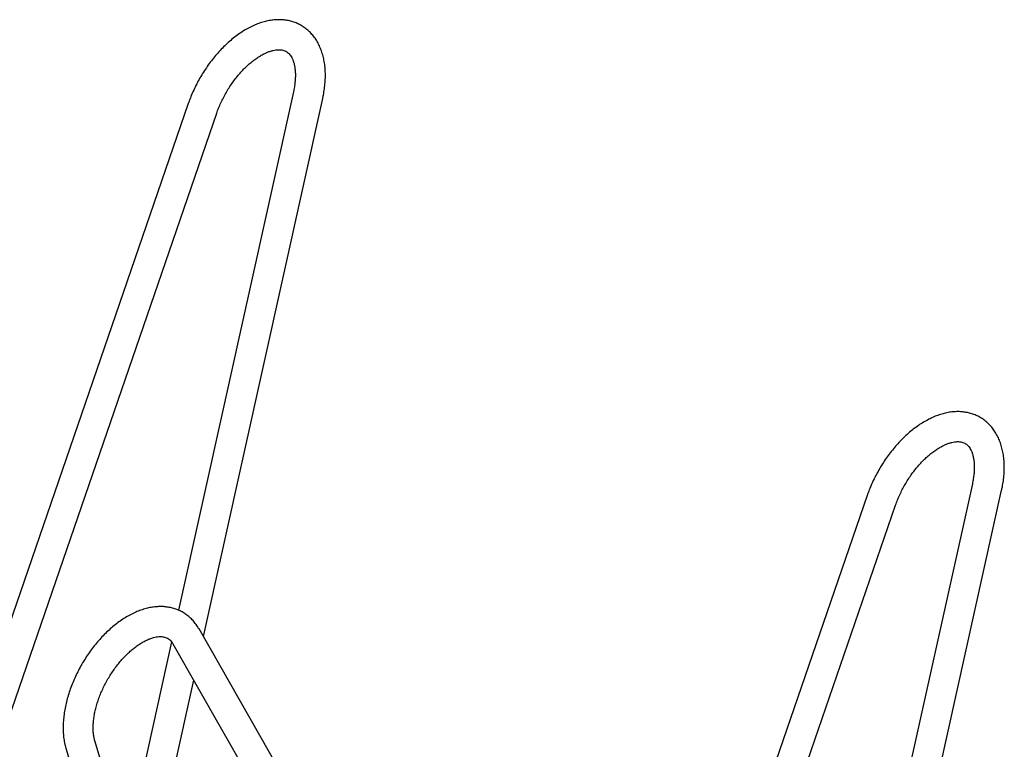
# Model space of a CAD drawing. Units: inches. Extents: x 0.2 to 9.1, y 0.2 to 10.8.
# Drawn here: x 6.1 to 7.1, y 8.2 to 8.9 of the extents above; entities that cross this region are included whole.
import ezdxf

# ---------------------------------------------------------------- set-up
doc = ezdxf.new("R2010")
doc.units = ezdxf.units.IN
doc.header["$MEASUREMENT"] = 0

msp = doc.modelspace()

# ---------------------------------------------------------------- linework, layer by layer
at = {"color": 7, "linetype": 'Continuous', "lineweight": 25}
for p, q in [((6.40024187, 8.8404401), (6.28055864, 8.30052522)), ((6.30647921, 8.27306104), (6.43075127, 8.83367706)), ((6.29078403, 8.82832197), (5.90364445, 7.70262952)), ((5.93319568, 7.69246649), (6.32033526, 8.81815893)), ((7.10734865, 8.43223604), (6.98766542, 7.89232117)), ((6.99789081, 8.42011791), (6.61075123, 7.29442547)), ((7.01358599, 7.86485698), (7.13785806, 8.425473)), ((6.64030246, 7.28426243), (7.02744204, 8.40995488)), ((6.65961181, 7.65396949), (6.30193202, 8.2810329)), ((6.27329055, 8.26773742), (6.22610232, 8.05486193)), ((6.27478746, 8.26554952), (6.63254742, 7.63834555)), ((6.24445518, 7.99325829), (6.29641085, 8.22764065)), ((6.39162515, 7.49926408), (6.1933974, 8.16464006)), ((6.16344822, 8.15571765), (6.36380284, 7.4832026))]:
    msp.add_line(p, q, dxfattribs=at)
for points, knots in [([(6.43075127, 8.83367706), (6.43100242, 8.83485764), (6.4317242, 8.8382505), (6.43262156, 8.84381465), (6.4333087, 8.85032119), (6.43358438, 8.85672164), (6.43344269, 8.86298354), (6.43287091, 8.86906905), (6.43186213, 8.87493611), (6.43041454, 8.88053914), (6.42853407, 8.88583163), (6.42623552, 8.89076885), (6.42354216, 8.89531171), (6.42048347, 8.89942964), (6.41709216, 8.90310134), (6.41340121, 8.90631362), (6.40944182, 8.90905922), (6.40524288, 8.91133414), (6.40083193, 8.91313558), (6.39623294, 8.91446238), (6.39146551, 8.91531371), (6.38654407, 8.91568756), (6.38148222, 8.91557966), (6.37629532, 8.91498432), (6.37100304, 8.91389641), (6.36563098, 8.91231403), (6.36021054, 8.910241), (6.35477715, 8.90768826), (6.3493674, 8.90467361), (6.34401712, 8.90122061), (6.33875887, 8.89735629), (6.33362119, 8.89310909), (6.3286285, 8.88850708), (6.32380273, 8.883578), (6.31916437, 8.87834959), (6.31473294, 8.8728497), (6.31052723, 8.8671064), (6.30656546, 8.86114811), (6.30286518, 8.85500354), (6.29944375, 8.84870197), (6.29631701, 8.84227302), (6.29355279, 8.83586068), (6.29178014, 8.83119308), (6.2909201, 8.82871417), (6.29078403, 8.82832197)], [0, 0, 0, 0, 0.0135704333, 0.0389997435, 0.0645171253, 0.0901187348, 0.1157872806, 0.1414785459, 0.1671141952, 0.1925989467, 0.2178199596, 0.2426659311, 0.2670520911, 0.2909406854, 0.3143484588, 0.3373408243, 0.3600188071, 0.3825051592, 0.4049219104, 0.4273711901, 0.449983392, 0.4728745678, 0.4961369343, 0.5198288159, 0.5439662915, 0.5685204588, 0.5934237818, 0.6185853655, 0.643910096, 0.6693146246, 0.6947256569, 0.7201027258, 0.745427806, 0.7706949766, 0.7959063788, 0.8210692183, 0.8461937429, 0.8712919659, 0.8963769037, 0.9214621414, 0.9465588715, 0.9716792518, 0.9955191868, 1, 1, 1, 1]), ([(6.32033526, 8.81815893), (6.32066292, 8.81908831), (6.32162367, 8.82181335), (6.32344853, 8.82634765), (6.32589746, 8.83171975), (6.32862543, 8.83702454), (6.33160625, 8.84221737), (6.33481681, 8.84725482), (6.33822913, 8.85209503), (6.3418129, 8.85669844), (6.34553542, 8.86102854), (6.34936166, 8.86505185), (6.35325444, 8.86873849), (6.35717472, 8.87206269), (6.36108192, 8.87500345), (6.36493444, 8.8775453), (6.36869035, 8.87967904), (6.37230845, 8.88140253), (6.3757491, 8.88272115), (6.37897537, 8.88364808), (6.38195703, 8.88420507), (6.38467557, 8.88442097), (6.38713103, 8.88432714), (6.3893498, 8.88394701), (6.39139454, 8.8832748), (6.39326907, 8.8822885), (6.39497701, 8.88096587), (6.39650903, 8.87932386), (6.39786306, 8.8773953), (6.39910226, 8.87507825), (6.4002014, 8.8723247), (6.40111571, 8.86910615), (6.40178681, 8.86553294), (6.40219459, 8.86161964), (6.40231889, 8.85738965), (6.40214435, 8.85287425), (6.40165296, 8.84810694), (6.4009836, 8.84392761), (6.40043193, 8.84133376), (6.40024187, 8.8404401)], [0, 0, 0, 0, 0.0142185636, 0.041690511, 0.0692204321, 0.096797004, 0.1243985773, 0.152003337, 0.1795824966, 0.2071137843, 0.2345754419, 0.2619461282, 0.2892055042, 0.3163352842, 0.343320997, 0.3701547927, 0.3968397802, 0.4233965803, 0.4498731196, 0.4763457408, 0.5029246072, 0.5298246401, 0.5573923674, 0.5861853309, 0.6171030115, 0.6514828301, 0.6853909428, 0.7153864931, 0.7431613277, 0.7696350008, 0.7977233618, 0.8249861746, 0.8518396247, 0.8785443374, 0.9052356734, 0.9319823577, 0.9588357206, 0.98581768, 1, 1, 1, 1]), ([(7.13785806, 8.425473), (7.1381092, 8.42665359), (7.13883098, 8.43004644), (7.13972834, 8.43561059), (7.14041548, 8.44211714), (7.14069116, 8.44851758), (7.14054947, 8.45477949), (7.1399777, 8.46086499), (7.13896892, 8.46673205), (7.13752132, 8.47233508), (7.13564085, 8.47762758), (7.13334231, 8.48256479), (7.13064894, 8.48710765), (7.12759025, 8.49122558), (7.12419894, 8.49489728), (7.12050799, 8.49810957), (7.1165486, 8.50085516), (7.11234967, 8.50313008), (7.10793871, 8.50493153), (7.10333972, 8.50625833), (7.09857229, 8.50710965), (7.09365085, 8.5074835), (7.088589, 8.5073756), (7.0834021, 8.50678026), (7.07810982, 8.50569235), (7.07273776, 8.50410997), (7.06731732, 8.50203694), (7.06188393, 8.49948421), (7.05647418, 8.49646956), (7.0511239, 8.49301656), (7.04586565, 8.48915223), (7.04072798, 8.48490503), (7.03573528, 8.48030302), (7.03090951, 8.47537395), (7.02627115, 8.47014554), (7.02183972, 8.46464564), (7.01763401, 8.45890235), (7.01367224, 8.45294405), (7.00997196, 8.44679949), (7.00655053, 8.44049791), (7.00342379, 8.43406897), (7.00065958, 8.42765662), (6.99888692, 8.42298903), (6.99802688, 8.42051012), (6.99789081, 8.42011791)], [0, 0, 0, 0, 0.0135704333, 0.0389997435, 0.0645171253, 0.0901187348, 0.1157872806, 0.1414785459, 0.1671141952, 0.1925989467, 0.2178199596, 0.2426659311, 0.2670520911, 0.2909406854, 0.3143484588, 0.3373408243, 0.3600188071, 0.3825051592, 0.4049219104, 0.4273711901, 0.449983392, 0.4728745678, 0.4961369343, 0.5198288159, 0.5439662915, 0.5685204588, 0.5934237818, 0.6185853655, 0.643910096, 0.6693146246, 0.6947256569, 0.7201027258, 0.745427806, 0.7706949766, 0.7959063788, 0.8210692183, 0.8461937429, 0.8712919659, 0.8963769037, 0.9214621414, 0.9465588715, 0.9716792518, 0.9955191868, 1, 1, 1, 1]), ([(7.02744204, 8.40995488), (7.0277697, 8.41088425), (7.02873045, 8.41360929), (7.03055531, 8.4181436), (7.03300425, 8.42351569), (7.03573221, 8.42882049), (7.03871303, 8.43401331), (7.04192359, 8.43905077), (7.04533591, 8.44389097), (7.04891968, 8.44849439), (7.0526422, 8.45282448), (7.05646844, 8.4568478), (7.06036122, 8.46053444), (7.0642815, 8.46385863), (7.0681887, 8.46679939), (7.07204122, 8.46934124), (7.07579713, 8.47147498), (7.07941523, 8.47319848), (7.08285588, 8.47451709), (7.08608215, 8.47544402), (7.08906381, 8.47600101), (7.09178236, 8.47621692), (7.09423781, 8.47612308), (7.09645658, 8.47574295), (7.09850132, 8.47507075), (7.10037585, 8.47408444), (7.10208379, 8.47276181), (7.10361581, 8.4711198), (7.10496984, 8.46919125), (7.10620904, 8.46687419), (7.10730818, 8.46412064), (7.10822249, 8.46090209), (7.10889359, 8.45732889), (7.10930138, 8.45341558), (7.10942567, 8.44918559), (7.10925113, 8.4446702), (7.10875974, 8.43990289), (7.10809039, 8.43572356), (7.10753872, 8.4331297), (7.10734865, 8.43223604)], [0, 0, 0, 0, 0.0142185636, 0.041690511, 0.0692204321, 0.096797004, 0.1243985773, 0.152003337, 0.1795824966, 0.2071137843, 0.2345754419, 0.2619461282, 0.2892055042, 0.3163352842, 0.343320997, 0.3701547927, 0.3968397802, 0.4233965803, 0.4498731196, 0.4763457408, 0.5029246072, 0.5298246401, 0.5573923674, 0.5861853309, 0.6171030115, 0.6514828301, 0.6853909428, 0.7153864931, 0.7431613277, 0.7696350008, 0.7977233618, 0.8249861746, 0.8518396247, 0.8785443374, 0.9052356734, 0.9319823577, 0.9588357206, 0.98581768, 1, 1, 1, 1]), ([(6.30193202, 8.2810329), (6.30139969, 8.28192862), (6.29998927, 8.28430182), (6.29736956, 8.28786034), (6.29401498, 8.29156771), (6.29034682, 8.29481806), (6.2864092, 8.29760332), (6.28222916, 8.29991795), (6.27783501, 8.30175932), (6.27325092, 8.30312607), (6.26849706, 8.30401742), (6.26358805, 8.30443155), (6.25853746, 8.30436436), (6.25336039, 8.30381023), (6.24807608, 8.30276387), (6.24270958, 8.30122301), (6.23729188, 8.29919091), (6.23185817, 8.29667791), (6.22644505, 8.29370127), (6.22108848, 8.29028413), (6.21582135, 8.28645332), (6.21067254, 8.28223722), (6.20566679, 8.27766398), (6.20082617, 8.27276133), (6.19617129, 8.26755703), (6.19172173, 8.26207888), (6.18749633, 8.25635497), (6.18351335, 8.25041365), (6.17979045, 8.24428363), (6.17634482, 8.23799412), (6.17319309, 8.23157475), (6.17035118, 8.22505529), (6.1678342, 8.2184653), (6.16565658, 8.21183401), (6.16383224, 8.20519047), (6.16237468, 8.19856357), (6.16129726, 8.19198229), (6.16061289, 8.18547587), (6.16033535, 8.17907522), (6.16047428, 8.17281187), (6.16105138, 8.16672954), (6.16200791, 8.16100371), (6.1629826, 8.15742653), (6.16344822, 8.15571765)], [0, 0, 0, 0, 0.0144869918, 0.0383833621, 0.0619028669, 0.0849996717, 0.1077715589, 0.1303403134, 0.1528315819, 0.175344119, 0.198009526, 0.2209457842, 0.2442478029, 0.2679773196, 0.2921542404, 0.3167532597, 0.341709399, 0.3669327117, 0.3923274352, 0.4178085206, 0.4433016588, 0.4687629471, 0.4941730716, 0.5195252412, 0.5448210546, 0.5700674034, 0.5952743694, 0.6204538902, 0.6456189594, 0.6707831684, 0.6959581158, 0.7211555973, 0.7463897637, 0.7716745549, 0.7970232536, 0.8224476925, 0.8479569015, 0.8735549201, 0.8992374632, 0.9249872314, 0.9507599976, 0.9764772191, 1, 1, 1, 1]), ([(6.1933974, 8.16464006), (6.1932454, 8.16517887), (6.19279745, 8.16676683), (6.1922158, 8.16970872), (6.19176676, 8.17356506), (6.19160025, 8.17775174), (6.19173083, 8.18222759), (6.19217264, 8.18695954), (6.1929345, 8.19190934), (6.194021, 8.19703594), (6.1954321, 8.20229567), (6.19716333, 8.20764339), (6.19920597, 8.21303316), (6.20154734, 8.21841885), (6.20417106, 8.22375468), (6.20705726, 8.22899568), (6.2101827, 8.23409783), (6.21352092, 8.23901858), (6.21704258, 8.24371743), (6.22071582, 8.24815665), (6.22450649, 8.25230156), (6.22837824, 8.25612081), (6.23229268, 8.259587), (6.23620978, 8.2626772), (6.24008827, 8.26537374), (6.24388623, 8.2676649), (6.24756204, 8.26954576), (6.25107562, 8.27101887), (6.25438838, 8.27209417), (6.25746706, 8.27279016), (6.26028778, 8.27313332), (6.26284281, 8.27315492), (6.26514721, 8.27288314), (6.26724891, 8.27232713), (6.26923172, 8.27144582), (6.27102457, 8.27022992), (6.27265276, 8.26864427), (6.27387467, 8.26707621), (6.27455083, 8.26594529), (6.27478746, 8.26554952)], [0, 0, 0, 0, 0.0137406661, 0.040496043, 0.0671584646, 0.0937961387, 0.1204781479, 0.1472613094, 0.174170964, 0.201212958, 0.2283811776, 0.2556623238, 0.2830389313, 0.3104912409, 0.3379983168, 0.3655386717, 0.3930905818, 0.4206281288, 0.4481262848, 0.4755632606, 0.5029175476, 0.5301683679, 0.557296522, 0.5842858388, 0.6111255293, 0.63781386, 0.6643637455, 0.6908111298, 0.7172274988, 0.7436934898, 0.7703851836, 0.7975908105, 0.8257736166, 0.8556815098, 0.8884915471, 0.9254651246, 0.9564290901, 0.9847521401, 1, 1, 1, 1])]:
    msp.add_open_spline(points, degree=3, knots=knots, dxfattribs=at)

doc.saveas('drawing.dxf')
